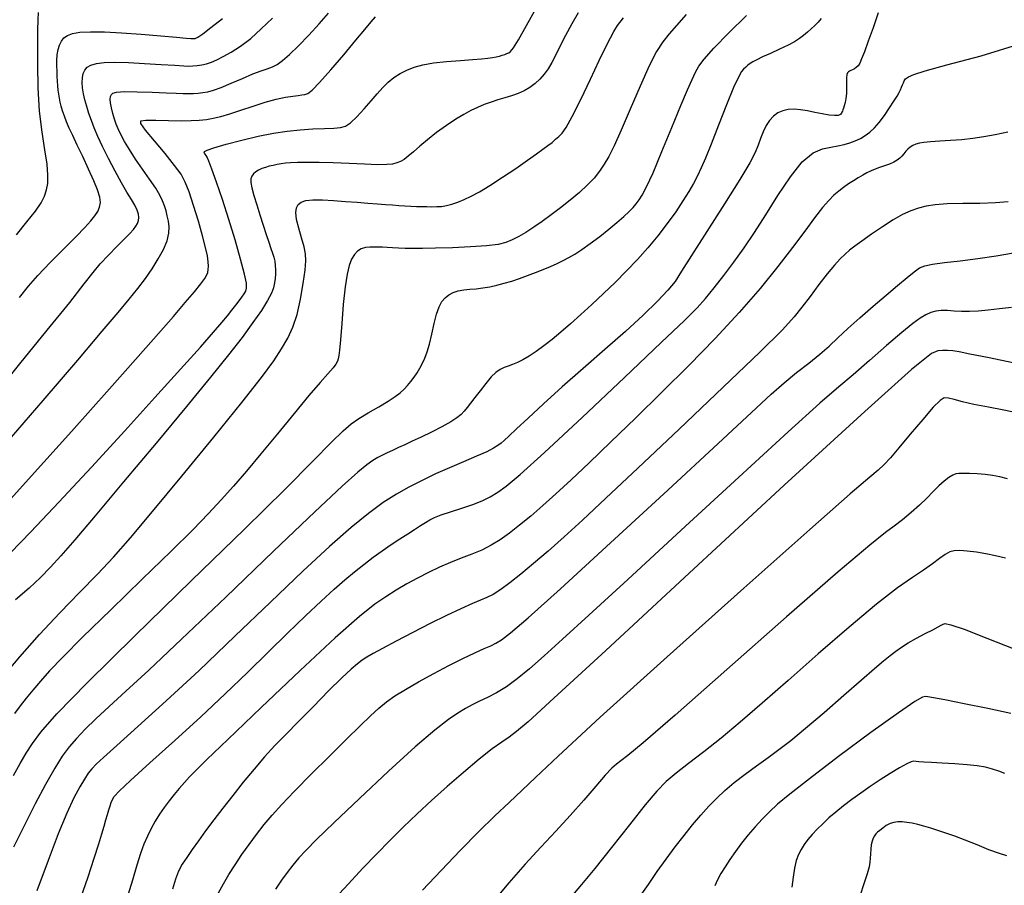
# Model space of a CAD drawing. Extents: x 349575 to 352775, y 1035233 to 1038233.
# Drawn here: x 351168 to 351291, y 1037194 to 1037302 of the extents above; entities that cross this region are included whole.
import ezdxf

# ---------------------------------------------------------------- set-up
doc = ezdxf.new("R2010")
doc.units = 0
doc.header["$MEASUREMENT"] = 0
doc.layers.add('INDEX', color=1, linetype='CONTINUOUS')
doc.layers.add('INTER', color=33, linetype='CONTINUOUS')

msp = doc.modelspace()

# ---------------------------------------------------------------- linework, layer by layer
at = {"layer": 'INDEX', "color": 1, "linetype": 'CONTINUOUS'}
for points, elevation in [([(351164.644, 1037254.631), (351168.126, 1037258.951), (351171.542, 1037263.146), (351174.345, 1037266.604), (351174.345, 1037266.604), (351176.156, 1037268.895), (351177.272, 1037270.327), (351178.155, 1037271.394), (351178.155, 1037271.394), (351179.161, 1037272.482), (351180.22, 1037273.561), (351181.154, 1037274.498), (351181.154, 1037274.498), (351181.826, 1037275.193), (351182.273, 1037275.694), (351182.572, 1037276.086), (351182.572, 1037276.086), (351182.786, 1037276.442), (351182.92, 1037276.798), (351182.963, 1037277.177), (351182.963, 1037277.177), (351182.904, 1037277.606), (351182.734, 1037278.106), (351182.443, 1037278.702), (351182.443, 1037278.702), (351182.023, 1037279.424), (351181.472, 1037280.334), (351180.792, 1037281.503), (351180.792, 1037281.503), (351180, 1037282.955), (351179.183, 1037284.529), (351178.442, 1037286.022), (351178.442, 1037286.022), (351177.856, 1037287.276), (351177.404, 1037288.327), (351177.041, 1037289.26), (351177.041, 1037289.26), (351176.729, 1037290.146), (351176.46, 1037290.997), (351176.236, 1037291.815), (351176.236, 1037291.815), (351176.058, 1037292.597), (351175.937, 1037293.329), (351175.887, 1037293.998), (351175.887, 1037293.998), (351175.919, 1037294.589), (351176.036, 1037295.101), (351176.236, 1037295.533), (351176.236, 1037295.533), (351176.533, 1037295.885), (351176.987, 1037296.158), (351177.671, 1037296.352), (351177.671, 1037296.352), (351178.652, 1037296.468), (351179.97, 1037296.508), (351181.658, 1037296.475), (351181.658, 1037296.475), (351183.681, 1037296.379), (351185.736, 1037296.254), (351187.447, 1037296.14), (351187.447, 1037296.14), (351188.55, 1037296.07), (351189.207, 1037296.045), (351189.689, 1037296.059), (351189.689, 1037296.059), (351190.215, 1037296.108), (351190.8, 1037296.198), (351191.405, 1037296.335), (351191.405, 1037296.335), (351192.012, 1037296.531), (351192.68, 1037296.815), (351193.486, 1037297.224), (351193.486, 1037297.224), (351194.487, 1037297.791), (351195.646, 1037298.54), (351196.906, 1037299.494), (351196.906, 1037299.494), (351198.226, 1037300.666), (351199.628, 1037302.026)], 2500), ([(351165.931, 1037219.82), (351168.12, 1037222.452), (351170.566, 1037225.24), (351170.566, 1037225.24), (351173.09, 1037227.936), (351175.543, 1037230.456), (351177.785, 1037232.75), (351177.785, 1037232.75), (351179.782, 1037234.874), (351181.916, 1037237.285), (351184.675, 1037240.541), (351184.675, 1037240.541), (351188.333, 1037244.949), (351192.31, 1037249.802), (351195.812, 1037254.14), (351195.812, 1037254.14), (351198.24, 1037257.238), (351199.766, 1037259.311), (351200.758, 1037260.81), (351200.758, 1037260.81), (351201.524, 1037262.138), (351202.152, 1037263.513), (351202.675, 1037265.105), (351202.675, 1037265.105), (351203.115, 1037267), (351203.459, 1037268.949), (351203.689, 1037270.622), (351203.689, 1037270.622), (351203.787, 1037271.792), (351203.744, 1037272.66), (351203.558, 1037273.535), (351203.558, 1037273.535), (351203.242, 1037274.638), (351202.892, 1037275.845), (351202.621, 1037276.946), (351202.621, 1037276.946), (351202.521, 1037277.779), (351202.595, 1037278.369), (351202.825, 1037278.788), (351202.825, 1037278.788), (351203.205, 1037279.097), (351203.792, 1037279.301), (351204.658, 1037279.396), (351204.658, 1037279.396), (351205.84, 1037279.382), (351207.238, 1037279.296), (351208.718, 1037279.18), (351208.718, 1037279.18), (351210.162, 1037279.071), (351211.506, 1037278.974), (351212.701, 1037278.887), (351213.716, 1037278.811), (351214.591, 1037278.743), (351215.381, 1037278.685), (351215.381, 1037278.685), (351216.135, 1037278.636), (351216.862, 1037278.595), (351217.561, 1037278.563), (351217.561, 1037278.563), (351218.233, 1037278.54), (351218.878, 1037278.526), (351219.496, 1037278.52), (351219.496, 1037278.52), (351220.091, 1037278.527), (351220.688, 1037278.567), (351221.314, 1037278.662), (351221.314, 1037278.662), (351221.994, 1037278.832), (351222.733, 1037279.081), (351223.531, 1037279.409), (351223.531, 1037279.409), (351224.403, 1037279.828), (351225.431, 1037280.392), (351226.712, 1037281.17), (351226.712, 1037281.17), (351228.283, 1037282.186), (351229.942, 1037283.295), (351231.427, 1037284.311), (351231.427, 1037284.311), (351232.541, 1037285.09), (351233.34, 1037285.669), (351233.947, 1037286.128), (351233.947, 1037286.128), (351234.463, 1037286.536), (351234.919, 1037286.915), (351235.326, 1037287.274), (351235.326, 1037287.274), (351235.719, 1037287.678), (351236.218, 1037288.393), (351236.965, 1037289.742), (351236.965, 1037289.742), (351238.038, 1037291.895), (351239.253, 1037294.424), (351240.362, 1037296.75), (351240.362, 1037296.75), (351241.175, 1037298.43), (351241.741, 1037299.557), (351242.171, 1037300.359), (351242.171, 1037300.359), (351242.61, 1037301.084), (351243.358, 1037302.056)], 2490), ([(351175.743, 1037192.441), (351176.625, 1037195.057), (351177.39, 1037197.384), (351177.39, 1037197.384), (351177.951, 1037199.138), (351178.344, 1037200.403), (351178.629, 1037201.354), (351178.629, 1037201.354), (351178.862, 1037202.139), (351179.059, 1037202.807), (351179.227, 1037203.377), (351179.227, 1037203.377), (351179.376, 1037203.87), (351179.516, 1037204.297), (351179.66, 1037204.668), (351179.66, 1037204.668), (351179.882, 1037205.05), (351180.505, 1037205.729), (351181.912, 1037207.052), (351181.912, 1037207.052), (351184.343, 1037209.239), (351187.441, 1037212.017), (351190.704, 1037214.99), (351190.704, 1037214.99), (351193.727, 1037217.832), (351196.489, 1037220.499), (351199.064, 1037223.017), (351199.064, 1037223.017), (351201.502, 1037225.392), (351203.74, 1037227.548), (351205.686, 1037229.39), (351205.686, 1037229.39), (351207.288, 1037230.858), (351208.632, 1037232.034), (351209.838, 1037233.037), (351209.838, 1037233.037), (351211.009, 1037233.966), (351212.164, 1037234.841), (351213.304, 1037235.662), (351213.304, 1037235.662), (351214.422, 1037236.427), (351215.49, 1037237.13), (351216.47, 1037237.762), (351216.47, 1037237.762), (351217.334, 1037238.317), (351218.075, 1037238.793), (351218.693, 1037239.19), (351219.219, 1037239.516), (351219.806, 1037239.813), (351220.636, 1037240.134), (351220.636, 1037240.134), (351221.826, 1037240.515), (351223.218, 1037240.947), (351224.584, 1037241.408), (351224.584, 1037241.408), (351225.753, 1037241.884), (351226.763, 1037242.393), (351227.708, 1037242.96), (351227.708, 1037242.96), (351228.769, 1037243.709), (351230.5, 1037245.153), (351233.54, 1037247.903), (351233.54, 1037247.903), (351238.204, 1037252.254), (351243.492, 1037257.242), (351248.076, 1037261.587), (351248.076, 1037261.587), (351250.972, 1037264.347), (351252.571, 1037265.93), (351253.607, 1037267.078), (351253.607, 1037267.078), (351254.685, 1037268.397), (351255.878, 1037269.942), (351257.129, 1037271.63), (351257.129, 1037271.63), (351258.399, 1037273.403), (351259.714, 1037275.327), (351261.118, 1037277.491), (351261.118, 1037277.491), (351262.631, 1037279.906), (351264.178, 1037282.249), (351265.661, 1037284.117), (351265.661, 1037284.117), (351266.999, 1037285.222), (351268.181, 1037285.736), (351269.212, 1037285.947), (351269.212, 1037285.947), (351270.103, 1037286.1), (351270.886, 1037286.262), (351271.599, 1037286.458), (351271.599, 1037286.458), (351272.271, 1037286.707), (351272.908, 1037287.012), (351273.512, 1037287.374), (351273.512, 1037287.374), (351274.086, 1037287.802), (351274.659, 1037288.337), (351275.265, 1037289.031), (351275.265, 1037289.031), (351275.917, 1037289.901), (351276.553, 1037290.829), (351277.093, 1037291.661), (351277.093, 1037291.661), (351277.478, 1037292.283), (351277.734, 1037292.733), (351277.912, 1037293.086), (351277.912, 1037293.086), (351278.052, 1037293.405), (351278.169, 1037293.701), (351278.268, 1037293.969), (351278.268, 1037293.969), (351278.37, 1037294.213), (351278.548, 1037294.449), (351278.888, 1037294.7), (351278.888, 1037294.7), (351279.551, 1037295.002), (351280.982, 1037295.459), (351283.7, 1037296.19), (351283.7, 1037296.19), (351287.973, 1037297.304), (351293.078, 1037298.88)], 2480), ([(351292.68, 1037258.921), (351288.945, 1037259.68), (351288.945, 1037259.68), (351286.546, 1037260.166), (351285.203, 1037260.427), (351284.412, 1037260.55), (351284.412, 1037260.55), (351283.751, 1037260.608), (351283.136, 1037260.615), (351282.566, 1037260.571), (351282.566, 1037260.571), (351281.758, 1037260.213), (351279.295, 1037258.225), (351273.473, 1037253.028), (351273.473, 1037253.028), (351263.418, 1037243.816), (351251.564, 1037232.872), (351241.168, 1037223.254), (351241.168, 1037223.254), (351234.702, 1037217.285), (351231.484, 1037214.358), (351230.044, 1037213.135), (351230.044, 1037213.135), (351229.109, 1037212.448), (351228.197, 1037211.827), (351227.024, 1037210.976), (351227.024, 1037210.976), (351225.392, 1037209.68), (351223.442, 1037208.052), (351221.403, 1037206.291), (351221.403, 1037206.291), (351219.461, 1037204.556), (351217.637, 1037202.87), (351215.912, 1037201.22), (351215.912, 1037201.22), (351214.256, 1037199.585), (351212.606, 1037197.904), (351210.89, 1037196.108), (351210.89, 1037196.108), (351209.083, 1037194.178), (351207.342, 1037192.287)], 2470), ([(351291.65, 1037215.391), (351288.783, 1037215.999), (351285.843, 1037216.595), (351283.439, 1037217.072), (351283.439, 1037217.072), (351282.011, 1037217.355), (351281.333, 1037217.478), (351281.012, 1037217.504), (351281.012, 1037217.504), (351280.634, 1037217.417), (351279.688, 1037216.882), (351277.643, 1037215.484), (351277.643, 1037215.484), (351274.225, 1037213.005), (351270.191, 1037210.011), (351266.557, 1037207.265), (351266.557, 1037207.265), (351264.092, 1037205.344), (351262.581, 1037204.085), (351261.562, 1037203.139), (351261.562, 1037203.139), (351260.65, 1037202.215), (351259.769, 1037201.256), (351258.919, 1037200.26), (351258.919, 1037200.26), (351258.102, 1037199.235), (351257.336, 1037198.209), (351256.64, 1037197.218), (351256.64, 1037197.218), (351256.031, 1037196.291), (351255.512, 1037195.434), (351255.083, 1037194.648), (351255.083, 1037194.648), (351254.745, 1037193.933)], 2460)]:
    msp.add_lwpolyline(points, dxfattribs=dict(at, elevation=elevation))
at = {"layer": 'INTER', "linetype": 'CONTINUOUS'}
for points, elevation in [([(351166.276, 1037248.883), (351171.013, 1037254.372), (351175.337, 1037259.414), (351175.337, 1037259.414), (351178.406, 1037263.004), (351180.4, 1037265.355), (351181.756, 1037266.988), (351181.756, 1037266.988), (351182.843, 1037268.348), (351183.779, 1037269.59), (351184.616, 1037270.795), (351184.616, 1037270.795), (351185.383, 1037272.015), (351186.031, 1037273.204), (351186.486, 1037274.286), (351186.486, 1037274.286), (351186.699, 1037275.206), (351186.725, 1037275.996), (351186.639, 1037276.707), (351186.639, 1037276.707), (351186.507, 1037277.381), (351186.344, 1037278.027), (351186.154, 1037278.649), (351186.154, 1037278.649), (351185.924, 1037279.264), (351185.587, 1037279.956), (351185.061, 1037280.826), (351184.301, 1037281.937), (351183.411, 1037283.193), (351182.534, 1037284.462), (351182.534, 1037284.462), (351181.789, 1037285.631), (351181.19, 1037286.657), (351180.728, 1037287.519), (351180.728, 1037287.519), (351180.387, 1037288.214), (351180.131, 1037288.822), (351179.917, 1037289.442), (351179.917, 1037289.442), (351179.714, 1037290.141), (351179.54, 1037290.852), (351179.426, 1037291.475), (351179.426, 1037291.475), (351179.394, 1037291.935), (351179.436, 1037292.256), (351179.537, 1037292.487), (351179.537, 1037292.487), (351179.723, 1037292.667), (351180.183, 1037292.794), (351181.15, 1037292.854), (351181.15, 1037292.854), (351182.742, 1037292.844), (351184.629, 1037292.788), (351186.369, 1037292.72), (351186.369, 1037292.72), (351187.626, 1037292.666), (351188.485, 1037292.634), (351189.14, 1037292.626), (351189.14, 1037292.626), (351189.752, 1037292.641), (351190.352, 1037292.68), (351190.941, 1037292.744), (351190.941, 1037292.744), (351191.539, 1037292.843), (351192.253, 1037293.031), (351193.208, 1037293.374), (351193.208, 1037293.374), (351194.471, 1037293.902), (351195.869, 1037294.51), (351197.168, 1037295.056), (351197.168, 1037295.056), (351198.189, 1037295.439), (351198.971, 1037295.707), (351199.607, 1037295.947), (351199.607, 1037295.947), (351200.197, 1037296.251), (351200.859, 1037296.723), (351201.72, 1037297.474), (351201.72, 1037297.474), (351202.854, 1037298.569), (351204.151, 1037299.894), (351205.449, 1037301.294), (351205.449, 1037301.294), (351206.612, 1037302.628)], 2498), ([(351166.97, 1037235.393), (351169.49, 1037238.013), (351169.49, 1037238.013), (351172.974, 1037241.713), (351177.044, 1037246.09), (351181.193, 1037250.593), (351181.193, 1037250.593), (351184.97, 1037254.737), (351188.164, 1037258.278), (351190.626, 1037261.034), (351190.626, 1037261.034), (351192.274, 1037262.905), (351193.307, 1037264.106), (351193.995, 1037264.932), (351193.995, 1037264.932), (351194.563, 1037265.63), (351195.055, 1037266.249), (351195.472, 1037266.79), (351195.472, 1037266.79), (351195.814, 1037267.254), (351196.082, 1037267.654), (351196.276, 1037268.007), (351196.276, 1037268.007), (351196.387, 1037268.372), (351196.359, 1037268.987), (351196.122, 1037270.137), (351196.122, 1037270.137), (351195.635, 1037272.006), (351194.958, 1037274.38), (351194.178, 1037276.946), (351193.381, 1037279.412), (351192.651, 1037281.56), (351192.069, 1037283.192), (351192.069, 1037283.192), (351191.694, 1037284.179), (351191.477, 1037284.676), (351191.345, 1037284.906), (351191.345, 1037284.906), (351191.239, 1037285.06), (351191.155, 1037285.185), (351191.107, 1037285.294), (351191.107, 1037285.294), (351191.145, 1037285.409), (351191.471, 1037285.581), (351192.324, 1037285.871), (351192.324, 1037285.871), (351193.847, 1037286.311), (351195.802, 1037286.825), (351197.85, 1037287.307), (351197.85, 1037287.307), (351199.726, 1037287.675), (351201.439, 1037287.933), (351203.069, 1037288.106), (351203.069, 1037288.106), (351204.661, 1037288.217), (351206.112, 1037288.284), (351207.284, 1037288.323), (351207.284, 1037288.323), (351208.099, 1037288.369), (351208.713, 1037288.538), (351209.341, 1037288.962), (351209.341, 1037288.962), (351210.141, 1037289.725), (351211.043, 1037290.698), (351211.922, 1037291.702), (351211.922, 1037291.702), (351212.683, 1037292.592), (351213.363, 1037293.356), (351214.034, 1037294.02), (351214.034, 1037294.02), (351214.753, 1037294.605), (351215.533, 1037295.113), (351216.373, 1037295.546), (351216.373, 1037295.546), (351217.29, 1037295.905), (351218.367, 1037296.195), (351219.701, 1037296.425), (351219.701, 1037296.425), (351221.33, 1037296.602), (351223.042, 1037296.739), (351224.562, 1037296.848), (351224.562, 1037296.848), (351225.684, 1037296.943), (351226.467, 1037297.029), (351227.038, 1037297.114), (351227.038, 1037297.114), (351227.506, 1037297.202), (351227.906, 1037297.294), (351228.253, 1037297.389), (351228.253, 1037297.389), (351228.562, 1037297.488), (351228.834, 1037297.591), (351229.071, 1037297.697), (351229.071, 1037297.697), (351229.298, 1037297.854), (351229.649, 1037298.303), (351230.282, 1037299.329), (351230.282, 1037299.329), (351231.284, 1037301.085), (351232.443, 1037303.171)], 2494), ([(351237.736, 1037302.682), (351236.935, 1037301.309), (351236.148, 1037299.846), (351235.452, 1037298.483), (351235.452, 1037298.483), (351234.897, 1037297.366), (351234.434, 1037296.466), (351233.99, 1037295.706), (351233.99, 1037295.706), (351233.503, 1037295.026), (351232.96, 1037294.413), (351232.362, 1037293.867), (351232.362, 1037293.867), (351231.709, 1037293.388), (351231, 1037292.976), (351230.236, 1037292.63), (351230.236, 1037292.63), (351229.42, 1037292.346), (351228.571, 1037292.095), (351227.712, 1037291.843), (351227.712, 1037291.843), (351226.86, 1037291.562), (351226.02, 1037291.246), (351225.191, 1037290.896), (351225.191, 1037290.896), (351224.363, 1037290.502), (351223.479, 1037290.023), (351222.47, 1037289.407), (351222.47, 1037289.407), (351221.303, 1037288.627), (351220.079, 1037287.749), (351218.932, 1037286.865), (351218.932, 1037286.865), (351217.97, 1037286.055), (351217.187, 1037285.359), (351216.55, 1037284.805), (351216.55, 1037284.805), (351216.023, 1037284.413), (351215.559, 1037284.149), (351215.106, 1037283.97), (351215.106, 1037283.97), (351214.595, 1037283.841), (351213.866, 1037283.764), (351212.738, 1037283.751), (351212.738, 1037283.751), (351211.108, 1037283.804), (351209.171, 1037283.893), (351207.201, 1037283.978), (351207.201, 1037283.978), (351205.431, 1037284.027), (351203.935, 1037284.04), (351202.748, 1037284.024), (351202.748, 1037284.024), (351201.877, 1037283.987), (351201.237, 1037283.931), (351200.713, 1037283.858), (351200.713, 1037283.858), (351200.212, 1037283.77), (351199.714, 1037283.668), (351199.221, 1037283.552), (351199.221, 1037283.552), (351198.735, 1037283.419), (351198.275, 1037283.266), (351197.865, 1037283.086), (351197.865, 1037283.086), (351197.523, 1037282.873), (351197.254, 1037282.625), (351197.056, 1037282.344), (351197.056, 1037282.344), (351196.935, 1037282.014), (351196.916, 1037281.556), (351197.029, 1037280.878), (351197.029, 1037280.878), (351197.288, 1037279.921), (351197.651, 1037278.758), (351198.061, 1037277.496), (351198.061, 1037277.496), (351198.467, 1037276.241), (351198.842, 1037275.077), (351199.168, 1037274.089), (351199.168, 1037274.089), (351199.429, 1037273.329), (351199.63, 1037272.738), (351199.782, 1037272.226), (351199.782, 1037272.226), (351199.894, 1037271.718), (351199.967, 1037271.2), (351200.001, 1037270.671), (351199.997, 1037270.131), (351199.954, 1037269.58), (351199.872, 1037269.019), (351199.872, 1037269.019), (351199.737, 1037268.431), (351199.476, 1037267.73), (351199.003, 1037266.817), (351199.003, 1037266.817), (351198.244, 1037265.607), (351197.184, 1037264.083), (351195.825, 1037262.246), (351195.825, 1037262.246), (351194.127, 1037260.049), (351191.901, 1037257.269), (351188.919, 1037253.636), (351188.919, 1037253.636), (351185.113, 1037249.068), (351181.059, 1037244.238), (351177.493, 1037240.007), (351177.493, 1037240.007), (351174.96, 1037237.019), (351173.246, 1037235.037), (351171.947, 1037233.606), (351171.947, 1037233.606), (351170.698, 1037232.324), (351169.302, 1037231.009), (351167.601, 1037229.53)], 2492), ([(351167.709, 1037275.02), (351169.012, 1037276.634), (351170.063, 1037277.964), (351170.063, 1037277.964), (351170.773, 1037279), (351171.205, 1037279.84), (351171.455, 1037280.608), (351171.455, 1037280.608), (351171.601, 1037281.431), (351171.632, 1037282.448), (351171.513, 1037283.8), (351171.513, 1037283.8), (351171.236, 1037285.597), (351170.89, 1037287.824), (351170.588, 1037290.435), (351170.588, 1037290.435), (351170.418, 1037293.33), (351170.357, 1037296.201), (351170.356, 1037298.686), (351170.356, 1037298.686), (351170.374, 1037300.517), (351170.4, 1037301.79), (351170.432, 1037302.698)], 2504), ([(351275.141, 1037302.667), (351274.482, 1037300.796), (351273.885, 1037299.141), (351273.401, 1037297.831), (351273.401, 1037297.831), (351273.064, 1037296.95), (351272.825, 1037296.412), (351272.619, 1037296.086), (351272.619, 1037296.086), (351272.392, 1037295.86), (351272.153, 1037295.698), (351271.924, 1037295.582), (351271.924, 1037295.582), (351271.722, 1037295.494), (351271.55, 1037295.415), (351271.406, 1037295.326), (351271.406, 1037295.326), (351271.289, 1037295.201), (351271.207, 1037294.98), (351271.166, 1037294.596), (351271.166, 1037294.596), (351271.169, 1037294.013), (351271.184, 1037293.312), (351271.173, 1037292.608), (351271.173, 1037292.608), (351271.109, 1037291.992), (351271.01, 1037291.486), (351270.903, 1037291.089), (351270.903, 1037291.089), (351270.81, 1037290.796), (351270.732, 1037290.584), (351270.666, 1037290.423), (351270.666, 1037290.423), (351270.605, 1037290.287), (351270.541, 1037290.165), (351270.462, 1037290.052), (351270.462, 1037290.052), (351270.348, 1037289.946), (351270.122, 1037289.873), (351269.696, 1037289.865), (351269.696, 1037289.865), (351269.015, 1037289.943), (351268.155, 1037290.088), (351267.225, 1037290.27), (351267.225, 1037290.27), (351266.316, 1037290.457), (351265.454, 1037290.608), (351264.648, 1037290.681), (351264.648, 1037290.681), (351263.904, 1037290.64), (351263.225, 1037290.478), (351262.611, 1037290.196), (351262.611, 1037290.196), (351262.061, 1037289.793), (351261.575, 1037289.269), (351261.154, 1037288.625), (351260.792, 1037287.868), (351260.467, 1037287.038), (351260.151, 1037286.184), (351260.151, 1037286.184), (351259.776, 1037285.277), (351259.108, 1037283.989), (351257.877, 1037281.918), (351257.877, 1037281.918), (351255.948, 1037278.863), (351253.746, 1037275.433), (351251.838, 1037272.442), (351251.838, 1037272.442), (351250.618, 1037270.474), (351249.799, 1037269.213), (351248.921, 1037268.116), (351248.921, 1037268.116), (351247.61, 1037266.735), (351245.827, 1037265.014), (351243.616, 1037262.993), (351243.616, 1037262.993), (351241.053, 1037260.732), (351238.344, 1037258.37), (351235.725, 1037256.067), (351235.725, 1037256.067), (351233.407, 1037253.973), (351231.487, 1037252.197), (351230.038, 1037250.836), (351230.038, 1037250.836), (351229.089, 1037249.945), (351228.504, 1037249.407), (351228.106, 1037249.06), (351228.106, 1037249.06), (351227.72, 1037248.759), (351227.179, 1037248.426), (351226.32, 1037247.999), (351226.32, 1037247.999), (351225.035, 1037247.434), (351223.437, 1037246.756), (351221.696, 1037246.008), (351221.696, 1037246.008), (351219.958, 1037245.225), (351218.264, 1037244.416), (351216.635, 1037243.582), (351216.635, 1037243.582), (351215.061, 1037242.699), (351213.427, 1037241.656), (351211.591, 1037240.317), (351211.591, 1037240.317), (351209.409, 1037238.544), (351206.731, 1037236.193), (351203.404, 1037233.117), (351203.404, 1037233.117), (351199.367, 1037229.269), (351194.921, 1037225), (351190.459, 1037220.759), (351190.459, 1037220.759), (351186.347, 1037216.946), (351182.849, 1037213.773), (351180.206, 1037211.402), (351180.206, 1037211.402), (351178.556, 1037209.912), (351177.644, 1037209.054), (351177.114, 1037208.494), (351177.114, 1037208.494), (351176.66, 1037207.935), (351176.172, 1037207.225), (351175.593, 1037206.247), (351175.593, 1037206.247), (351174.87, 1037204.88), (351173.979, 1037202.98), (351172.904, 1037200.399), (351172.904, 1037200.399), (351171.642, 1037197.077), (351170.255, 1037193.311)], 2482), ([(351165.46, 1037240.458), (351169.583, 1037244.993), (351174.567, 1037250.534), (351179.289, 1037255.814), (351179.289, 1037255.814), (351182.87, 1037259.84), (351185.416, 1037262.725), (351187.277, 1037264.86), (351187.277, 1037264.86), (351188.746, 1037266.573), (351189.881, 1037267.928), (351190.683, 1037268.925), (351190.683, 1037268.925), (351191.168, 1037269.585), (351191.42, 1037270.015), (351191.542, 1037270.342), (351191.542, 1037270.342), (351191.614, 1037270.68), (351191.641, 1037271.099), (351191.608, 1037271.654), (351191.608, 1037271.654), (351191.496, 1037272.406), (351191.273, 1037273.449), (351190.904, 1037274.88), (351190.904, 1037274.88), (351190.378, 1037276.72), (351189.779, 1037278.677), (351189.218, 1037280.384), (351189.218, 1037280.384), (351188.751, 1037281.593), (351188.222, 1037282.558), (351187.42, 1037283.654), (351187.42, 1037283.654), (351186.23, 1037285.132), (351184.906, 1037286.734), (351183.796, 1037288.076), (351183.197, 1037288.87), (351183.197, 1037289.213), (351183.835, 1037289.299), (351183.835, 1037289.299), (351185.084, 1037289.294), (351186.66, 1037289.261), (351188.216, 1037289.236), (351188.216, 1037289.236), (351189.48, 1037289.249), (351190.494, 1037289.303), (351191.374, 1037289.396), (351191.374, 1037289.396), (351192.235, 1037289.531), (351193.18, 1037289.743), (351194.309, 1037290.072), (351194.309, 1037290.072), (351195.682, 1037290.536), (351197.194, 1037291.059), (351198.698, 1037291.541), (351198.698, 1037291.541), (351200.066, 1037291.904), (351201.236, 1037292.151), (351202.163, 1037292.306), (351202.163, 1037292.306), (351202.826, 1037292.395), (351203.294, 1037292.45), (351203.658, 1037292.509), (351203.658, 1037292.509), (351204.028, 1037292.64), (351204.576, 1037293.05), (351205.492, 1037293.978), (351205.492, 1037293.978), (351206.88, 1037295.552), (351208.494, 1037297.455), (351210, 1037299.257), (351210, 1037299.257), (351211.137, 1037300.617), (351211.923, 1037301.55), (351212.449, 1037302.162)], 2496), ([(351268.024, 1037301.949), (351267.65, 1037301.53), (351267.236, 1037301.105), (351267.236, 1037301.105), (351266.786, 1037300.677), (351266.309, 1037300.254), (351265.82, 1037299.85), (351265.82, 1037299.85), (351265.312, 1037299.468), (351264.705, 1037299.078), (351263.898, 1037298.642), (351263.898, 1037298.642), (351262.843, 1037298.14), (351261.705, 1037297.625), (351260.7, 1037297.171), (351260.7, 1037297.171), (351259.989, 1037296.83), (351259.519, 1037296.575), (351259.181, 1037296.361), (351259.181, 1037296.361), (351258.884, 1037296.146), (351258.606, 1037295.919), (351258.342, 1037295.671), (351258.342, 1037295.671), (351258.069, 1037295.344), (351257.692, 1037294.676), (351257.098, 1037293.354), (351257.098, 1037293.354), (351256.229, 1037291.21), (351255.231, 1037288.672), (351254.305, 1037286.317), (351254.305, 1037286.317), (351253.6, 1037284.581), (351253.065, 1037283.35), (351252.597, 1037282.375), (351252.597, 1037282.375), (351252.103, 1037281.431), (351251.519, 1037280.416), (351250.792, 1037279.253), (351250.792, 1037279.253), (351249.882, 1037277.895), (351248.821, 1037276.409), (351247.655, 1037274.888), (351247.655, 1037274.888), (351246.423, 1037273.407), (351245.128, 1037271.963), (351243.762, 1037270.531), (351243.762, 1037270.531), (351242.328, 1037269.099), (351240.869, 1037267.692), (351239.436, 1037266.347), (351239.436, 1037266.347), (351238.07, 1037265.095), (351236.784, 1037263.946), (351235.581, 1037262.907), (351235.581, 1037262.907), (351234.463, 1037261.982), (351233.43, 1037261.173), (351232.483, 1037260.48), (351232.483, 1037260.48), (351231.622, 1037259.903), (351230.847, 1037259.441), (351230.157, 1037259.094), (351230.157, 1037259.094), (351229.549, 1037258.854), (351229.003, 1037258.672), (351228.496, 1037258.49), (351228.496, 1037258.49), (351228.001, 1037258.248), (351227.479, 1037257.878), (351226.886, 1037257.31), (351226.886, 1037257.31), (351226.202, 1037256.512), (351225.493, 1037255.602), (351224.843, 1037254.737), (351224.843, 1037254.737), (351224.318, 1037254.039), (351223.892, 1037253.492), (351223.517, 1037253.044), (351223.132, 1037252.642), (351222.618, 1037252.224), (351221.841, 1037251.726), (351221.841, 1037251.726), (351220.725, 1037251.11), (351219.422, 1037250.441), (351218.14, 1037249.812), (351218.14, 1037249.812), (351217.046, 1037249.294), (351216.126, 1037248.87), (351215.325, 1037248.504), (351215.325, 1037248.504), (351214.595, 1037248.166), (351213.926, 1037247.849), (351213.32, 1037247.553), (351213.32, 1037247.553), (351212.757, 1037247.261), (351212.147, 1037246.893), (351211.382, 1037246.351), (351211.382, 1037246.351), (351210.271, 1037245.455), (351208.304, 1037243.703), (351204.888, 1037240.511), (351204.888, 1037240.511), (351199.737, 1037235.598), (351193.789, 1037229.897), (351188.285, 1037224.644), (351188.285, 1037224.644), (351184.186, 1037220.793), (351181.327, 1037218.159), (351179.264, 1037216.273), (351179.264, 1037216.273), (351177.617, 1037214.736), (351176.27, 1037213.424), (351175.173, 1037212.285), (351175.173, 1037212.285), (351174.261, 1037211.234), (351173.407, 1037210.07), (351172.467, 1037208.561), (351172.467, 1037208.561), (351171.336, 1037206.543), (351170.053, 1037204.125), (351168.695, 1037201.481), (351168.695, 1037201.481), (351167.327, 1037198.753)], 2484), ([(351167.348, 1037207.674), (351168.151, 1037209.158), (351168.899, 1037210.435), (351169.692, 1037211.656), (351169.692, 1037211.656), (351170.747, 1037213.072), (351172.754, 1037215.335), (351176.519, 1037219.198), (351176.519, 1037219.198), (351182.469, 1037225.061), (351189.501, 1037231.908), (351196.132, 1037238.366), (351196.132, 1037238.366), (351201.183, 1037243.343), (351204.69, 1037246.849), (351206.993, 1037249.171), (351206.993, 1037249.171), (351208.444, 1037250.606), (351209.437, 1037251.484), (351210.377, 1037252.146), (351210.377, 1037252.146), (351211.559, 1037252.86), (351212.856, 1037253.606), (351214.029, 1037254.295), (351214.029, 1037254.295), (351214.901, 1037254.861), (351215.525, 1037255.338), (351216.014, 1037255.785), (351216.014, 1037255.785), (351216.46, 1037256.251), (351216.882, 1037256.746), (351217.281, 1037257.269), (351217.281, 1037257.269), (351217.656, 1037257.821), (351218.006, 1037258.402), (351218.33, 1037259.009), (351218.33, 1037259.009), (351218.628, 1037259.659), (351218.911, 1037260.427), (351219.189, 1037261.405), (351219.189, 1037261.405), (351219.473, 1037262.634), (351219.765, 1037263.951), (351220.068, 1037265.145), (351220.068, 1037265.145), (351220.385, 1037266.05), (351220.735, 1037266.702), (351221.138, 1037267.181), (351221.138, 1037267.181), (351221.611, 1037267.558), (351222.158, 1037267.845), (351222.778, 1037268.043), (351222.778, 1037268.043), (351223.47, 1037268.159), (351224.221, 1037268.23), (351225.016, 1037268.3), (351225.016, 1037268.3), (351225.843, 1037268.405), (351226.699, 1037268.553), (351227.585, 1037268.744), (351227.585, 1037268.744), (351228.5, 1037268.978), (351229.444, 1037269.255), (351230.418, 1037269.574), (351230.418, 1037269.574), (351231.416, 1037269.934), (351232.41, 1037270.318), (351233.369, 1037270.709), (351233.369, 1037270.709), (351234.266, 1037271.091), (351235.095, 1037271.462), (351235.856, 1037271.82), (351235.856, 1037271.82), (351236.566, 1037272.18), (351237.306, 1037272.606), (351238.177, 1037273.174), (351238.177, 1037273.174), (351239.24, 1037273.934), (351240.406, 1037274.815), (351241.546, 1037275.72), (351241.546, 1037275.72), (351242.555, 1037276.562), (351243.401, 1037277.308), (351244.074, 1037277.935), (351244.074, 1037277.935), (351244.577, 1037278.441), (351244.969, 1037278.889), (351245.323, 1037279.36), (351245.718, 1037279.973), (351246.261, 1037281.003), (351247.061, 1037282.76), (351247.061, 1037282.76), (351248.171, 1037285.393), (351249.408, 1037288.406), (351250.53, 1037291.142), (351250.53, 1037291.142), (351251.352, 1037293.095), (351251.922, 1037294.38), (351252.344, 1037295.262), (351252.344, 1037295.262), (351252.757, 1037296.011), (351253.419, 1037296.912), (351254.624, 1037298.251), (351254.624, 1037298.251), (351256.524, 1037300.185), (351258.723, 1037302.349)], 2486), ([(351251.194, 1037302.482), (351249.962, 1037301.113), (351249.054, 1037300.051), (351249.054, 1037300.051), (351248.285, 1037299.073), (351247.509, 1037297.862), (351246.589, 1037296.076), (351246.589, 1037296.076), (351245.443, 1037293.531), (351244.21, 1037290.657), (351243.087, 1037288.039), (351243.087, 1037288.039), (351242.217, 1037286.123), (351241.545, 1037284.796), (351240.965, 1037283.806), (351240.965, 1037283.806), (351240.377, 1037282.934), (351239.707, 1037282.092), (351238.886, 1037281.228), (351238.886, 1037281.228), (351237.873, 1037280.302), (351236.727, 1037279.344), (351235.53, 1037278.398), (351235.53, 1037278.398), (351234.355, 1037277.505), (351233.233, 1037276.684), (351232.182, 1037275.953), (351232.182, 1037275.953), (351231.214, 1037275.325), (351230.328, 1037274.802), (351229.512, 1037274.382), (351229.512, 1037274.382), (351228.719, 1037274.063), (351227.737, 1037273.825), (351226.315, 1037273.645), (351226.315, 1037273.645), (351224.314, 1037273.506), (351222.045, 1037273.403), (351219.933, 1037273.339), (351219.933, 1037273.339), (351218.304, 1037273.311), (351217.094, 1037273.313), (351216.14, 1037273.335), (351216.14, 1037273.335), (351215.307, 1037273.369), (351214.564, 1037273.406), (351213.908, 1037273.439), (351213.908, 1037273.439), (351213.33, 1037273.463), (351212.798, 1037273.477), (351212.276, 1037273.486), (351212.276, 1037273.486), (351211.738, 1037273.484), (351211.2, 1037273.431), (351210.69, 1037273.28), (351210.69, 1037273.28), (351210.229, 1037272.991), (351209.822, 1037272.556), (351209.47, 1037271.975), (351209.47, 1037271.975), (351209.17, 1037271.217), (351208.909, 1037270.128), (351208.672, 1037268.521), (351208.672, 1037268.521), (351208.448, 1037266.329), (351208.248, 1037263.96), (351208.086, 1037261.938), (351208.086, 1037261.938), (351207.972, 1037260.656), (351207.89, 1037259.967), (351207.817, 1037259.59), (351207.817, 1037259.59), (351207.722, 1037259.278), (351207.532, 1037258.918), (351207.164, 1037258.428), (351207.164, 1037258.428), (351206.535, 1037257.715), (351205.562, 1037256.63), (351204.162, 1037255.009), (351204.162, 1037255.009), (351202.312, 1037252.778), (351200.225, 1037250.225), (351198.174, 1037247.724), (351198.174, 1037247.724), (351196.368, 1037245.568), (351194.76, 1037243.706), (351193.241, 1037242.005), (351193.241, 1037242.005), (351191.657, 1037240.295), (351189.694, 1037238.271), (351186.994, 1037235.597), (351186.994, 1037235.597), (351183.386, 1037232.104), (351179.449, 1037228.312), (351175.948, 1037224.911), (351173.462, 1037222.422), (351171.825, 1037220.696), (351170.684, 1037219.412), (351170.684, 1037219.412), (351169.741, 1037218.299), (351168.91, 1037217.279), (351168.159, 1037216.322), (351168.159, 1037216.322), (351167.463, 1037215.4)], 2488), ([(351168.094, 1037267.192), (351169.198, 1037268.619), (351170.372, 1037269.952), (351170.372, 1037269.952), (351171.909, 1037271.552), (351173.604, 1037273.262), (351175.13, 1037274.796), (351175.13, 1037274.796), (351176.232, 1037275.94), (351176.967, 1037276.755), (351177.465, 1037277.373), (351177.465, 1037277.373), (351177.832, 1037277.914), (351178.073, 1037278.447), (351178.163, 1037279.032), (351178.163, 1037279.032), (351178.081, 1037279.73), (351177.815, 1037280.614), (351177.349, 1037281.762), (351177.349, 1037281.762), (351176.696, 1037283.199), (351175.959, 1037284.755), (351175.265, 1037286.207), (351175.265, 1037286.207), (351174.714, 1037287.385), (351174.292, 1037288.325), (351173.959, 1037289.112), (351173.959, 1037289.112), (351173.682, 1037289.82), (351173.454, 1037290.462), (351173.276, 1037291.039), (351173.276, 1037291.039), (351173.143, 1037291.556), (351173.047, 1037292.04), (351172.974, 1037292.523), (351172.974, 1037292.523), (351172.912, 1037293.033), (351172.861, 1037293.574), (351172.819, 1037294.148), (351172.819, 1037294.148), (351172.787, 1037294.753), (351172.765, 1037295.39), (351172.753, 1037296.059), (351172.753, 1037296.059), (351172.754, 1037296.754), (351172.789, 1037297.442), (351172.88, 1037298.086), (351172.88, 1037298.086), (351173.048, 1037298.654), (351173.297, 1037299.139), (351173.626, 1037299.542), (351173.626, 1037299.542), (351174.053, 1037299.862), (351174.674, 1037300.099), (351175.602, 1037300.25), (351175.602, 1037300.25), (351176.928, 1037300.317), (351178.663, 1037300.297), (351180.799, 1037300.194), (351180.799, 1037300.194), (351183.256, 1037300.015), (351185.679, 1037299.808), (351187.645, 1037299.628), (351188.847, 1037299.519), (351189.451, 1037299.47), (351189.741, 1037299.46), (351189.741, 1037299.46), (351189.977, 1037299.488), (351190.329, 1037299.649), (351190.946, 1037300.061), (351190.946, 1037300.061), (351191.95, 1037300.827), (351193.366, 1037301.983)], 2502), ([(351291.267, 1037287.791), (351289.725, 1037287.488), (351289.725, 1037287.488), (351288.298, 1037287.23), (351286.927, 1037287.018), (351285.55, 1037286.858), (351285.55, 1037286.858), (351284.136, 1037286.749), (351282.791, 1037286.674), (351281.658, 1037286.609), (351281.658, 1037286.609), (351280.834, 1037286.536), (351280.257, 1037286.441), (351279.824, 1037286.316), (351279.448, 1037286.152), (351279.111, 1037285.947), (351278.814, 1037285.702), (351278.814, 1037285.702), (351278.553, 1037285.42), (351278.313, 1037285.12), (351278.074, 1037284.826), (351278.074, 1037284.826), (351277.813, 1037284.555), (351277.492, 1037284.306), (351277.07, 1037284.07), (351277.07, 1037284.07), (351276.523, 1037283.84), (351275.907, 1037283.618), (351275.294, 1037283.404), (351275.294, 1037283.404), (351274.742, 1037283.195), (351274.232, 1037282.978), (351273.728, 1037282.736), (351273.728, 1037282.736), (351273.2, 1037282.454), (351272.642, 1037282.129), (351272.054, 1037281.762), (351272.054, 1037281.762), (351271.44, 1037281.354), (351270.816, 1037280.913), (351270.206, 1037280.45), (351270.206, 1037280.45), (351269.612, 1037279.952), (351268.968, 1037279.314), (351268.191, 1037278.406), (351268.191, 1037278.406), (351267.205, 1037277.126), (351265.968, 1037275.463), (351264.446, 1037273.433), (351264.446, 1037273.433), (351262.604, 1037271.053), (351260.401, 1037268.35), (351257.798, 1037265.357), (351257.798, 1037265.357), (351254.79, 1037262.119), (351251.516, 1037258.755), (351248.152, 1037255.398), (351248.152, 1037255.398), (351244.869, 1037252.178), (351241.807, 1037249.218), (351239.101, 1037246.633), (351239.101, 1037246.633), (351236.845, 1037244.504), (351234.956, 1037242.757), (351233.311, 1037241.28), (351233.311, 1037241.28), (351231.805, 1037239.982), (351230.417, 1037238.842), (351229.148, 1037237.86), (351229.148, 1037237.86), (351227.986, 1037237.034), (351226.867, 1037236.339), (351225.715, 1037235.748), (351225.715, 1037235.748), (351224.473, 1037235.23), (351223.156, 1037234.735), (351221.799, 1037234.212), (351221.799, 1037234.212), (351220.429, 1037233.62), (351219.062, 1037232.963), (351217.707, 1037232.258), (351217.707, 1037232.258), (351216.371, 1037231.519), (351215.054, 1037230.747), (351213.755, 1037229.938), (351213.755, 1037229.938), (351212.378, 1037228.997), (351210.462, 1037227.469), (351207.45, 1037224.807), (351207.45, 1037224.807), (351203.076, 1037220.745), (351198.218, 1037216.148), (351194.045, 1037212.162), (351194.045, 1037212.162), (351191.426, 1037209.642), (351190.044, 1037208.286), (351189.284, 1037207.498), (351189.284, 1037207.498), (351188.634, 1037206.784), (351187.993, 1037206.046), (351187.359, 1037205.283), (351187.359, 1037205.283), (351186.735, 1037204.495), (351186.129, 1037203.68), (351185.55, 1037202.836), (351185.55, 1037202.836), (351185.008, 1037201.96), (351184.503, 1037201.051), (351184.035, 1037200.111), (351184.035, 1037200.111), (351183.6, 1037199.117), (351183.17, 1037197.96), (351182.712, 1037196.51), (351182.172, 1037194.634), (351181.41, 1037192.199)], 2478), ([(351291.33, 1037279.14), (351289.75, 1037278.994), (351289.75, 1037278.994), (351287.782, 1037278.929), (351285.667, 1037278.904), (351283.738, 1037278.863), (351283.738, 1037278.863), (351282.244, 1037278.762), (351281.099, 1037278.589), (351280.131, 1037278.342), (351280.131, 1037278.342), (351279.184, 1037278.008), (351278.167, 1037277.541), (351277.001, 1037276.886), (351277.001, 1037276.886), (351275.657, 1037276.026), (351274.287, 1037275.089), (351273.093, 1037274.242), (351273.093, 1037274.242), (351272.216, 1037273.605), (351271.568, 1037273.101), (351271.002, 1037272.608), (351270.387, 1037272.009), (351269.663, 1037271.22), (351268.783, 1037270.165), (351268.783, 1037270.165), (351267.733, 1037268.818), (351266.626, 1037267.353), (351265.606, 1037265.995), (351265.606, 1037265.995), (351264.663, 1037264.805), (351263.176, 1037263.196), (351260.372, 1037260.416), (351260.372, 1037260.416), (351255.802, 1037256.025), (351250.331, 1037250.825), (351245.148, 1037245.93), (351245.148, 1037245.93), (351241.174, 1037242.198), (351238.255, 1037239.489), (351235.97, 1037237.407), (351235.97, 1037237.407), (351233.967, 1037235.625), (351232.175, 1037234.076), (351230.594, 1037232.762), (351230.594, 1037232.762), (351229.225, 1037231.682), (351228.067, 1037230.835), (351227.121, 1037230.223), (351227.121, 1037230.223), (351226.349, 1037229.818), (351225.564, 1037229.487), (351224.54, 1037229.07), (351224.54, 1037229.07), (351223.109, 1037228.439), (351221.32, 1037227.602), (351219.278, 1037226.6), (351219.278, 1037226.6), (351217.112, 1037225.489), (351215.048, 1037224.401), (351213.335, 1037223.484), (351213.335, 1037223.484), (351212.15, 1037222.842), (351211.366, 1037222.396), (351210.781, 1037222.025), (351210.781, 1037222.025), (351210.197, 1037221.593), (351209.422, 1037220.922), (351208.265, 1037219.822), (351208.265, 1037219.822), (351206.62, 1037218.189), (351204.714, 1037216.266), (351202.856, 1037214.384), (351202.856, 1037214.384), (351201.282, 1037212.788), (351199.924, 1037211.381), (351198.639, 1037209.979), (351198.639, 1037209.979), (351197.316, 1037208.445), (351195.974, 1037206.818), (351194.667, 1037205.181), (351194.667, 1037205.181), (351193.439, 1037203.608), (351192.309, 1037202.128), (351191.286, 1037200.763), (351191.286, 1037200.763), (351190.38, 1037199.528), (351189.593, 1037198.428), (351188.925, 1037197.461), (351188.925, 1037197.461), (351188.371, 1037196.605), (351187.908, 1037195.744), (351187.509, 1037194.74), (351187.509, 1037194.74), (351187.147, 1037193.499)], 2476), ([(351192.908, 1037193.026), (351193.491, 1037194.146), (351193.491, 1037194.146), (351194.18, 1037195.323), (351194.96, 1037196.549), (351195.807, 1037197.803), (351195.807, 1037197.803), (351196.698, 1037199.068), (351197.624, 1037200.321), (351198.577, 1037201.539), (351198.577, 1037201.539), (351199.58, 1037202.735), (351200.786, 1037204.067), (351202.382, 1037205.728), (351202.382, 1037205.728), (351204.458, 1037207.822), (351206.741, 1037210.09), (351208.859, 1037212.185), (351208.859, 1037212.185), (351210.532, 1037213.835), (351211.821, 1037215.081), (351212.874, 1037216.041), (351212.874, 1037216.041), (351213.84, 1037216.832), (351214.887, 1037217.573), (351216.184, 1037218.379), (351216.184, 1037218.379), (351217.838, 1037219.331), (351219.712, 1037220.36), (351221.61, 1037221.36), (351221.61, 1037221.36), (351223.353, 1037222.237), (351224.846, 1037222.954), (351226.011, 1037223.482), (351226.011, 1037223.482), (351226.825, 1037223.828), (351227.472, 1037224.134), (351228.186, 1037224.575), (351228.186, 1037224.575), (351229.295, 1037225.416), (351231.481, 1037227.289), (351235.517, 1037230.916), (351235.517, 1037230.916), (351241.757, 1037236.632), (351248.887, 1037243.21), (351255.173, 1037249.036), (351255.173, 1037249.036), (351259.317, 1037252.892), (351261.767, 1037255.153), (351263.407, 1037256.593), (351263.407, 1037256.593), (351264.954, 1037257.851), (351266.465, 1037259.042), (351267.832, 1037260.144), (351267.832, 1037260.144), (351268.998, 1037261.162), (351270.103, 1037262.188), (351271.34, 1037263.336), (351271.34, 1037263.336), (351272.84, 1037264.678), (351274.486, 1037266.113), (351276.102, 1037267.498), (351276.102, 1037267.498), (351277.532, 1037268.709), (351278.718, 1037269.695), (351279.626, 1037270.425), (351279.626, 1037270.425), (351280.28, 1037270.891), (351280.932, 1037271.17), (351281.896, 1037271.361), (351281.896, 1037271.361), (351283.4, 1037271.552), (351285.347, 1037271.779), (351287.553, 1037272.066), (351287.553, 1037272.066), (351289.836, 1037272.421), (351292.012, 1037272.782)], 2474), ([(351291.737, 1037265.952), (351290.26, 1037265.792), (351288.819, 1037265.631), (351288.819, 1037265.631), (351287.572, 1037265.515), (351286.498, 1037265.454), (351285.528, 1037265.454), (351285.528, 1037265.454), (351284.613, 1037265.51), (351283.758, 1037265.574), (351282.985, 1037265.59), (351282.985, 1037265.59), (351282.305, 1037265.509), (351281.678, 1037265.326), (351281.054, 1037265.046), (351281.054, 1037265.046), (351280.359, 1037264.643), (351279.427, 1037263.976), (351278.066, 1037262.87), (351278.066, 1037262.87), (351276.178, 1037261.242), (351274.034, 1037259.363), (351271.999, 1037257.594), (351271.999, 1037257.594), (351270.201, 1037256.069), (351267.841, 1037254.026), (351263.884, 1037250.475), (351263.884, 1037250.475), (351257.735, 1037244.842), (351250.548, 1037238.214), (351243.916, 1037232.09), (351243.916, 1037232.09), (351239.069, 1037227.631), (351235.786, 1037224.636), (351233.484, 1037222.565), (351233.484, 1037222.565), (351231.66, 1037220.96), (351230.128, 1037219.69), (351228.784, 1037218.705), (351228.784, 1037218.705), (351227.547, 1037217.955), (351226.416, 1037217.376), (351225.41, 1037216.902), (351225.41, 1037216.902), (351224.528, 1037216.468), (351223.673, 1037215.999), (351222.727, 1037215.422), (351222.727, 1037215.422), (351221.542, 1037214.621), (351219.866, 1037213.327), (351217.416, 1037211.23), (351217.416, 1037211.23), (351214.085, 1037208.196), (351210.453, 1037204.794), (351207.277, 1037201.767), (351207.277, 1037201.767), (351205.121, 1037199.676), (351203.794, 1037198.338), (351202.917, 1037197.386), (351202.917, 1037197.386), (351202.166, 1037196.507), (351201.448, 1037195.598), (351200.73, 1037194.611), (351200.73, 1037194.611), (351199.99, 1037193.521)], 2472), ([(351292.581, 1037252.789), (351290.801, 1037253.155), (351288.863, 1037253.533), (351287.067, 1037253.898), (351287.067, 1037253.898), (351285.648, 1037254.224), (351284.606, 1037254.487), (351283.878, 1037254.663), (351283.878, 1037254.663), (351283.367, 1037254.695), (351282.831, 1037254.395), (351281.991, 1037253.54), (351281.991, 1037253.54), (351280.674, 1037252.024), (351279.127, 1037250.186), (351277.699, 1037248.482), (351277.699, 1037248.482), (351276.648, 1037247.254), (351275.859, 1037246.402), (351275.124, 1037245.713), (351275.124, 1037245.713), (351274.066, 1037244.82), (351271.631, 1037242.736), (351266.595, 1037238.319), (351266.595, 1037238.319), (351258.359, 1037230.992), (351248.816, 1037222.439), (351240.481, 1037214.909), (351240.481, 1037214.909), (351235.235, 1037210.09), (351232.423, 1037207.432), (351230.752, 1037205.822), (351230.752, 1037205.822), (351229.141, 1037204.315), (351227.342, 1037202.632), (351225.314, 1037200.66), (351225.314, 1037200.66), (351223.05, 1037198.342), (351220.664, 1037195.842), (351218.301, 1037193.378)], 2468), ([(351291.241, 1037244.602), (351290.294, 1037244.86), (351289.392, 1037245.051), (351288.46, 1037245.178), (351288.46, 1037245.178), (351287.46, 1037245.243), (351286.495, 1037245.268), (351285.7, 1037245.276), (351285.7, 1037245.276), (351285.166, 1037245.275), (351284.791, 1037245.226), (351284.425, 1037245.072), (351284.425, 1037245.072), (351283.95, 1037244.771), (351283.365, 1037244.321), (351282.7, 1037243.734), (351282.7, 1037243.734), (351281.975, 1037243.023), (351281.171, 1037242.212), (351280.258, 1037241.33), (351280.258, 1037241.33), (351279.226, 1037240.41), (351278.149, 1037239.519), (351277.121, 1037238.732), (351277.121, 1037238.732), (351276.047, 1037237.947), (351274.068, 1037236.369), (351270.136, 1037233.026), (351270.136, 1037233.026), (351263.711, 1037227.409), (351256.275, 1037220.862), (351249.819, 1037215.188), (351249.819, 1037215.188), (351245.845, 1037211.749), (351243.905, 1037210.135), (351243.063, 1037209.496), (351243.063, 1037209.496), (351242.506, 1037209.082), (351241.917, 1037208.559), (351241.1, 1037207.697), (351241.1, 1037207.697), (351239.913, 1037206.335), (351238.419, 1037204.599), (351236.731, 1037202.682), (351236.731, 1037202.682), (351234.944, 1037200.735), (351233.076, 1037198.734), (351231.125, 1037196.608), (351231.125, 1037196.608), (351229.087, 1037194.298), (351226.95, 1037191.772)], 2466), ([(351290.978, 1037234.739), (351289.754, 1037235.042), (351288.561, 1037235.278), (351288.561, 1037235.278), (351287.362, 1037235.469), (351286.236, 1037235.606), (351285.295, 1037235.676), (351285.295, 1037235.676), (351284.605, 1037235.66), (351284.055, 1037235.52), (351283.492, 1037235.213), (351283.492, 1037235.213), (351282.784, 1037234.711), (351281.885, 1037234.044), (351280.772, 1037233.255), (351280.772, 1037233.255), (351279.385, 1037232.332), (351277.516, 1037231.023), (351274.923, 1037229.021), (351274.923, 1037229.021), (351271.494, 1037226.156), (351267.635, 1037222.812), (351263.884, 1037219.515), (351263.884, 1037219.515), (351260.665, 1037216.684), (351257.939, 1037214.322), (351255.551, 1037212.33), (351255.551, 1037212.33), (351253.388, 1037210.622), (351251.486, 1037209.17), (351249.923, 1037207.962), (351249.923, 1037207.962), (351248.704, 1037206.921), (351247.544, 1037205.73), (351246.088, 1037204.006), (351246.088, 1037204.006), (351244.105, 1037201.527), (351241.87, 1037198.696), (351239.782, 1037196.077), (351239.782, 1037196.077), (351238.134, 1037194.076), (351236.786, 1037192.48)], 2464), ([(351245.47, 1037192.615), (351246.472, 1037194.095), (351247.583, 1037195.687), (351247.583, 1037195.687), (351248.712, 1037197.258), (351249.83, 1037198.765), (351250.928, 1037200.188), (351250.928, 1037200.188), (351251.993, 1037201.508), (351253.025, 1037202.722), (351254.023, 1037203.832), (351254.023, 1037203.832), (351255.001, 1037204.845), (351256.028, 1037205.811), (351257.186, 1037206.788), (351257.186, 1037206.788), (351258.524, 1037207.818), (351259.963, 1037208.87), (351261.391, 1037209.898), (351261.391, 1037209.898), (351262.755, 1037210.897), (351264.235, 1037212.039), (351266.068, 1037213.539), (351266.068, 1037213.539), (351268.38, 1037215.508), (351270.854, 1037217.653), (351273.062, 1037219.578), (351273.062, 1037219.578), (351274.68, 1037220.981), (351275.8, 1037221.937), (351276.617, 1037222.613), (351276.617, 1037222.613), (351277.315, 1037223.16), (351278.026, 1037223.661), (351278.869, 1037224.18), (351278.869, 1037224.18), (351279.91, 1037224.759), (351281.002, 1037225.336), (351281.944, 1037225.827), (351281.944, 1037225.827), (351282.586, 1037226.169), (351282.979, 1037226.386), (351283.225, 1037226.526), (351283.225, 1037226.526), (351283.49, 1037226.597), (351284.196, 1037226.444), (351285.83, 1037225.872), (351288.671, 1037224.774), (351292.176, 1037223.388)], 2462), ([(351290.933, 1037207.923), (351290.185, 1037208.217), (351289.377, 1037208.469), (351289.377, 1037208.469), (351288.496, 1037208.681), (351287.469, 1037208.855), (351286.21, 1037208.998), (351286.21, 1037208.998), (351284.69, 1037209.112), (351283.117, 1037209.203), (351281.755, 1037209.274), (351281.755, 1037209.274), (351280.805, 1037209.331), (351280.209, 1037209.377), (351279.844, 1037209.418), (351279.844, 1037209.418), (351279.58, 1037209.442), (351279.255, 1037209.373), (351278.699, 1037209.116), (351278.699, 1037209.116), (351277.796, 1037208.61), (351276.639, 1037207.913), (351275.378, 1037207.113), (351274.137, 1037206.288), (351272.952, 1037205.463), (351271.837, 1037204.652), (351271.837, 1037204.652), (351270.803, 1037203.864), (351269.854, 1037203.103), (351268.988, 1037202.368), (351268.988, 1037202.368), (351268.206, 1037201.659), (351267.509, 1037200.977), (351266.895, 1037200.322), (351266.895, 1037200.322), (351266.363, 1037199.69), (351265.906, 1037199.071), (351265.512, 1037198.45), (351265.512, 1037198.45), (351265.174, 1037197.803), (351264.894, 1037197.058), (351264.676, 1037196.133), (351264.676, 1037196.133), (351264.516, 1037194.987), (351264.374, 1037193.739)], 2458), ([(351291.183, 1037197.672), (351290.23, 1037197.935), (351290.23, 1037197.935), (351288.934, 1037198.409), (351287.447, 1037199.004), (351285.976, 1037199.596), (351285.976, 1037199.596), (351284.687, 1037200.087), (351283.572, 1037200.483), (351282.581, 1037200.813), (351282.581, 1037200.813), (351281.671, 1037201.103), (351280.832, 1037201.354), (351280.058, 1037201.561), (351280.058, 1037201.561), (351279.347, 1037201.718), (351278.699, 1037201.824), (351278.112, 1037201.881), (351278.112, 1037201.881), (351277.583, 1037201.885), (351277.092, 1037201.819), (351276.615, 1037201.664), (351276.615, 1037201.664), (351276.137, 1037201.414), (351275.69, 1037201.115), (351275.313, 1037200.827), (351275.313, 1037200.827), (351275.035, 1037200.592), (351274.83, 1037200.382), (351274.662, 1037200.152), (351274.662, 1037200.152), (351274.501, 1037199.863), (351274.358, 1037199.497), (351274.25, 1037199.042), (351274.25, 1037199.042), (351274.189, 1037198.5), (351274.159, 1037197.923), (351274.139, 1037197.374), (351274.139, 1037197.374), (351274.1, 1037196.877), (351273.988, 1037196.288), (351273.746, 1037195.422), (351273.746, 1037195.422), (351273.343, 1037194.173), (351272.861, 1037192.739)], 2456)]:
    msp.add_lwpolyline(points, dxfattribs=dict(at, elevation=elevation))

doc.saveas('drawing.dxf')
